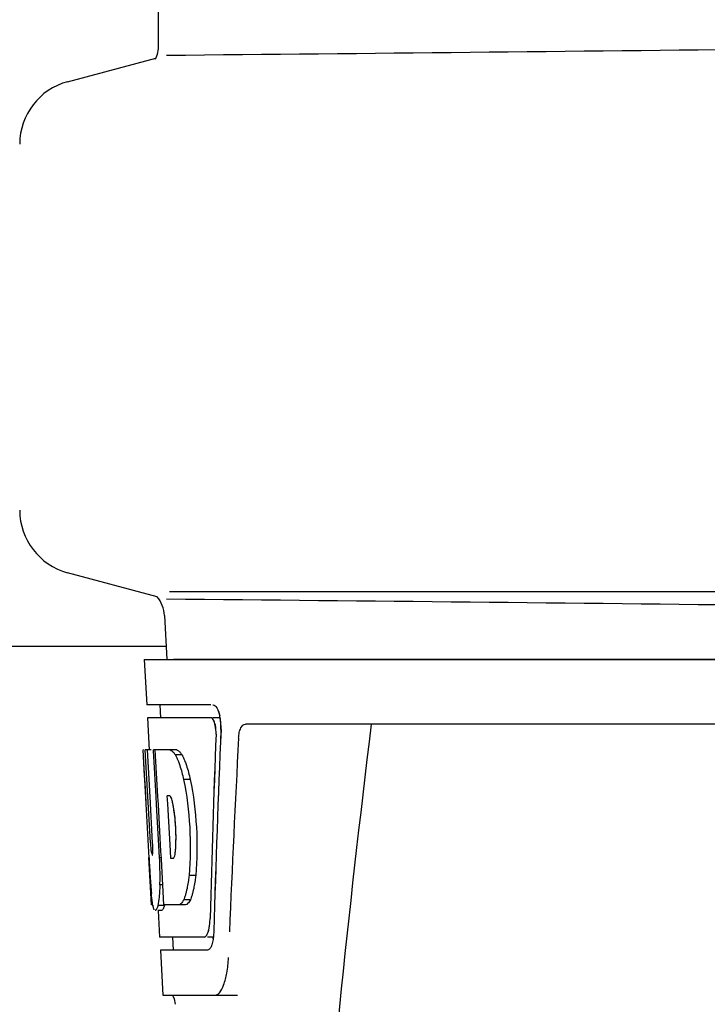
# Model space of a CAD drawing. Units: millimetres. Extents: x 14461 to 18719, y 9121 to 15012.
# Drawn here: x 15435 to 15488, y 13546 to 13622 of the extents above; entities that cross this region are included whole.
import ezdxf

# ---------------------------------------------------------------- set-up
doc = ezdxf.new("R2010")
doc.units = ezdxf.units.MM

msp = doc.modelspace()

# ---------------------------------------------------------------- linework, layer by layer
at = {"color": 7, "linetype": 'Continuous'}
for p, q in [((15445.473, 13620.105), (15445.473, 13623.656)), ((15438.423, 13617.287), (15445.255, 13619.118)), ((15445.357, 13577.407), (15438.423, 13579.265)), ((15446.324, 13577.814), (15635.11, 13577.814)), ((15445.927, 13575.946), (15446.115, 13572.536)), ((15446.115, 13573.536), (15407.717, 13573.536)), ((15444.366, 13572.536), (15444.559, 13569.036)), ((15444.367, 13572.536), (15637.067, 13572.536)), ((15446.614, 13572.564), (15634.819, 13572.564)), ((15449.517, 13569.036), (15444.559, 13569.036)), ((15445.561, 13569.036), (15445.616, 13568.036)), ((15444.614, 13568.036), (15444.753, 13565.524)), ((15449.524, 13568.036), (15444.614, 13568.036)), ((15450.226, 13568.036), (15449.681, 13568.036)), ((15494.471, 13567.536), (15452.193, 13567.536)), ((15444.729, 13557.172), (15444.266, 13565.536)), ((15444.302, 13565.536), (15444.266, 13565.536)), ((15444.837, 13558.353), (15444.439, 13565.536)), ((15444.903, 13565.536), (15444.439, 13565.536)), ((15444.813, 13561.91), (15444.612, 13565.536)), ((15446.886, 13565.536), (15445.081, 13565.536)), ((15445.085, 13565.464), (15445.081, 13565.536)), ((15445.282, 13561.924), (15445.085, 13565.464)), ((15445.42, 13561.932), (15445.218, 13565.536)), ((15447.293, 13565.148), (15446.778, 13565.148)), ((15447.922, 13563.25), (15447.405, 13563.25)), ((15445.011, 13558.353), (15444.813, 13561.91)), ((15445.317, 13561.309), (15445.282, 13561.924)), ((15445.52, 13557.669), (15445.317, 13561.309)), ((15445.454, 13561.316), (15445.42, 13561.932)), ((15445.657, 13557.676), (15445.454, 13561.316)), ((15446.346, 13561.984), (15446.142, 13561.984)), ((15446.177, 13561.357), (15446.142, 13561.984)), ((15446.382, 13557.717), (15446.177, 13561.357)), ((15445.548, 13557.172), (15445.52, 13557.669)), ((15445.687, 13557.152), (15445.657, 13557.676)), ((15446.415, 13557.134), (15446.382, 13557.717)), ((15444.917, 13553.536), (15444.714, 13557.213)), ((15444.982, 13557.395), (15444.966, 13557.395)), ((15445.685, 13557.172), (15445.548, 13557.172)), ((15445.69, 13557.082), (15445.685, 13557.18)), ((15445.803, 13555.069), (15445.69, 13557.082)), ((15446.619, 13557.134), (15446.415, 13557.134)), ((15448.347, 13555.817), (15447.829, 13555.817)), ((15445.802, 13555.085), (15445.575, 13555.085)), ((15445.889, 13553.536), (15445.803, 13555.069)), ((15447.93, 13553.919), (15447.416, 13553.919)), ((15445.024, 13553.536), (15444.917, 13553.536)), ((15445.922, 13553.486), (15445.418, 13553.486)), ((15445.709, 13553.114), (15445.418, 13553.114)), ((15445.44, 13553.099), (15445.554, 13551.036)), ((15447.565, 13553.536), (15445.889, 13553.536)), ((15448.988, 13551.036), (15445.554, 13551.036)), ((15446.556, 13551.036), (15446.612, 13550.036)), ((15449.745, 13551.036), (15449.258, 13551.036)), ((15445.61, 13550.036), (15445.804, 13546.536)), ((15449.258, 13550.036), (15445.61, 13550.036)), ((15449.591, 13550.45), (15449.59, 13550.449)), ((15445.804, 13546.536), (15451.594, 13546.536)), ((15446.543, 13546.536), (15446.683, 13546.263)), ((15446.683, 13546.263), (15446.757, 13545.838))]:
    msp.add_line(p, q, dxfattribs=at)
for centre, radius, start, end in [((15442.953, 13620.105), 2.52, 335.03333, 0), ((15239.243, 35688.043), 22069.672, 270.5369998, 270.7812274), ((15439.717, 13612.458), 5, 105.00008, 180), ((15439.717, 13584.094), 5, 180, 254.99993), ((15443.41, 13575.807), 2.52, 3.16553, 39.33874), ((15239.243, -8491.492), 22069.672, 89.2187726, 89.4630002), ((15446.763, 13567.395), 3.529, 10.58952, 12.8612), ((15446.771, 13567.395), 3.528, 10.5947, 12.84584), ((15446.303, 13567.311), 3.997, 4.90713, 10.56135), ((15446.312, 13567.311), 3.995, 4.88532, 10.56584), ((15446.22, 13567.296), 4.081, 357.67345, 5.02147), ((15446.232, 13567.296), 4.076, 357.64061, 5.00073), ((16491.271, 13440.57), 1037.132, 172.968171, 177.833615), ((15431.857, 13558.714), 14.964, 2.15251, 4.28327), ((15662.683, 13569.408), 218.297, 183.21323, 183.40614), ((15414.77, 13555.665), 30.814, 1.43827, 2.80346), ((15552.416, 13562.704), 107.827, 183.3312, 184.05226), ((15417.442, 13555.728), 28.141, 0.01555, 1.44722), ((15421.779, 13555.724), 23.805, 358.46174, 0.0291), ((15485.462, 13558.047), 40.711, 184.1736, 185.10594), ((15449.13, 13554.213), 4.17, 189.4645, 190.04802), ((15445.599, 13551.521), 4.142, 351.61354, 353.15016)]:
    msp.add_arc(centre, radius, start, end, dxfattribs=at)
for centre, major_axis, ratio, start_param, end_param in [((15540.717, 13520.984), (0, 332.74), 0.275506, 1.432769, 1.475953), ((15540.717, 13520.806), (0, 330.992), 0.276989, 1.431496, 1.474918), ((15540.717, 13517.138), (0, 331.98), 0.275506, 7.702819, 7.750305), ((15540.717, 13516.98), (0, 330.24), 0.276989, 7.701538, 7.749283), ((15540.717, 13503.522), (0, 329.301), 0.275506, 1.378544, 1.424749), ((15540.717, 13583.904), (0, 185.884), 0.521492, -4.613411, -4.591463)]:
    msp.add_ellipse(centre, major_axis=major_axis, ratio=ratio, start_param=start_param, end_param=end_param, dxfattribs=at)
for points, knots in [([(15449.681, 13569.036), (15449.803, 13569.036), (15450.069, 13568.712), (15450.154, 13568.398), (15450.203, 13568.181)], [0, 0, 0, 0, 0.353547, 1, 1, 1, 1]), ([(15449.688, 13569.036), (15449.811, 13569.036), (15450.077, 13568.712), (15450.161, 13568.397), (15450.211, 13568.179)], [0, 0, 0, 0, 0.353572, 1, 1, 1, 1]), ([(15449.676, 13567.926), (15449.664, 13567.943), (15449.624, 13567.993), (15449.562, 13568.036), (15449.517, 13568.036)], [0, 0, 0, 0, 0.314024, 1, 1, 1, 1]), ([(15449.683, 13567.926), (15449.671, 13567.943), (15449.631, 13567.993), (15449.569, 13568.036), (15449.524, 13568.036)], [0, 0, 0, 0, 0.314017, 1, 1, 1, 1]), ([(15449.811, 13567.632), (15449.802, 13567.662), (15449.767, 13567.764), (15449.721, 13567.864), (15449.676, 13567.926)], [0, 0, 0, 0, 0.289146, 1, 1, 1, 1]), ([(15449.924, 13566.764), (15449.933, 13566.992), (15449.897, 13567.389), (15449.783, 13567.787), (15449.683, 13567.926)], [0, 0, 0, 0, 0.570777, 1, 1, 1, 1]), ([(15449.917, 13566.765), (15449.925, 13566.99), (15449.902, 13567.285), (15449.831, 13567.568), (15449.811, 13567.632)], [0, 0, 0, 0, 0.771092, 1, 1, 1, 1]), ([(15451.664, 13566.442), (15451.672, 13566.594), (15451.709, 13566.872), (15451.819, 13567.269), (15452.041, 13567.536), (15452.193, 13567.536)], [0, 0, 0, 0, 0.355923, 0.644607, 1, 1, 1, 1]), ([(15446.778, 13565.148), (15446.798, 13565.111), (15446.88, 13564.945), (15446.951, 13564.775), (15447.001, 13564.641)], [0, 0, 0, 0, 0.227582, 1, 1, 1, 1]), ([(15446.886, 13565.536), (15446.909, 13565.527), (15447.01, 13565.477), (15447.094, 13565.397), (15447.153, 13565.33)], [0, 0, 0, 0, 0.212883, 1, 1, 1, 1]), ([(15447.293, 13565.148), (15447.312, 13565.111), (15447.394, 13564.945), (15447.466, 13564.775), (15447.516, 13564.641)], [0, 0, 0, 0, 0.227621, 1, 1, 1, 1]), ([(15447.001, 13564.641), (15447.039, 13564.541), (15447.2, 13564.086), (15447.323, 13563.617), (15447.405, 13563.25)], [0, 0, 0, 0, 0.221486, 1, 1, 1, 1]), ([(15447.516, 13564.641), (15447.555, 13564.541), (15447.716, 13564.086), (15447.839, 13563.617), (15447.922, 13563.25)], [0, 0, 0, 0, 0.221517, 1, 1, 1, 1]), ([(15447.405, 13563.25), (15447.655, 13562.031), (15447.957, 13559.553), (15447.943, 13557.055), (15447.829, 13555.817)], [0, 0, 0, 0, 0.500134, 1, 1, 1, 1]), ([(15447.922, 13563.25), (15448.173, 13562.032), (15448.476, 13559.553), (15448.461, 13557.055), (15448.347, 13555.817)], [0, 0, 0, 0, 0.500135, 1, 1, 1, 1]), ([(15446.427, 13561.88), (15446.421, 13561.893), (15446.399, 13561.931), (15446.372, 13561.969), (15446.346, 13561.984)], [0, 0, 0, 0, 0.314296, 1, 1, 1, 1]), ([(15446.575, 13561.379), (15446.565, 13561.431), (15446.529, 13561.602), (15446.483, 13561.773), (15446.427, 13561.88)], [0, 0, 0, 0, 0.305529, 1, 1, 1, 1]), ([(15446.779, 13559.831), (15446.769, 13559.968), (15446.723, 13560.487), (15446.65, 13561.003), (15446.575, 13561.379)], [0, 0, 0, 0, 0.264357, 1, 1, 1, 1]), ([(15446.781, 13557.739), (15446.833, 13558.346), (15446.83, 13559.568), (15446.694, 13560.782), (15446.575, 13561.379)], [0, 0, 0, 0, 0.499847, 1, 1, 1, 1]), ([(15446.781, 13557.739), (15446.791, 13557.857), (15446.825, 13558.369), (15446.825, 13558.882), (15446.811, 13559.276)], [0, 0, 0, 0, 0.231165, 1, 1, 1, 1]), ([(15444.837, 13558.353), (15444.842, 13558.27), (15444.861, 13557.992), (15444.882, 13557.714), (15444.916, 13557.522)], [0, 0, 0, 0, 0.300032, 1, 1, 1, 1]), ([(15444.982, 13557.395), (15444.989, 13557.395), (15445, 13557.424), (15445.003, 13557.443), (15445.006, 13557.459)], [0, 0, 0, 0, 0.297235, 1, 1, 1, 1]), ([(15445.006, 13557.459), (15445.01, 13557.483), (15445.024, 13557.62), (15445.025, 13557.757), (15445.025, 13557.871)], [0, 0, 0, 0, 0.171254, 1, 1, 1, 1]), ([(15446.619, 13557.134), (15446.654, 13557.156), (15446.707, 13557.268), (15446.732, 13557.376), (15446.745, 13557.447)], [0, 0, 0, 0, 0.365081, 1, 1, 1, 1]), ([(15447.829, 13555.817), (15447.815, 13555.686), (15447.756, 13555.22), (15447.671, 13554.755), (15447.583, 13554.427)], [0, 0, 0, 0, 0.278355, 1, 1, 1, 1]), ([(15448.347, 13555.817), (15448.332, 13555.686), (15448.273, 13555.22), (15448.187, 13554.755), (15448.098, 13554.427)], [0, 0, 0, 0, 0.278335, 1, 1, 1, 1]), ([(15444.967, 13553.886), (15444.962, 13553.926), (15444.942, 13554.106), (15444.925, 13554.285), (15444.912, 13554.424)], [0, 0, 0, 0, 0.227196, 1, 1, 1, 1]), ([(15445.017, 13553.528), (15445.007, 13553.587), (15444.963, 13553.885), (15444.934, 13554.184), (15444.912, 13554.424)], [0, 0, 0, 0, 0.199139, 1, 1, 1, 1]), ([(15445.537, 13554.425), (15445.529, 13554.33), (15445.501, 13554.015), (15445.464, 13553.701), (15445.418, 13553.486)], [0, 0, 0, 0, 0.303467, 1, 1, 1, 1]), ([(15445.575, 13555.085), (15445.573, 13555.026), (15445.563, 13554.806), (15445.549, 13554.587), (15445.537, 13554.425)], [0, 0, 0, 0, 0.265215, 1, 1, 1, 1]), ([(15447.583, 13554.427), (15447.57, 13554.38), (15447.522, 13554.208), (15447.465, 13554.039), (15447.416, 13553.919)], [0, 0, 0, 0, 0.273383, 1, 1, 1, 1]), ([(15448.098, 13554.427), (15448.086, 13554.38), (15448.037, 13554.208), (15447.98, 13554.039), (15447.93, 13553.919)], [0, 0, 0, 0, 0.273348, 1, 1, 1, 1]), ([(15445.017, 13553.528), (15445.012, 13553.554), (15444.994, 13553.673), (15444.978, 13553.792), (15444.967, 13553.886)], [0, 0, 0, 0, 0.221113, 1, 1, 1, 1]), ([(15447.416, 13553.919), (15447.397, 13553.886), (15447.33, 13553.773), (15447.248, 13553.667), (15447.176, 13553.608)], [0, 0, 0, 0, 0.290496, 1, 1, 1, 1]), ([(15447.93, 13553.919), (15447.903, 13553.87), (15447.811, 13553.721), (15447.68, 13553.577), (15447.565, 13553.536)], [0, 0, 0, 0, 0.314108, 1, 1, 1, 1]), ([(15445.122, 13553.184), (15445.119, 13553.19), (15445.112, 13553.203), (15445.105, 13553.217), (15445.102, 13553.224)], [0, 0, 0, 0, 0.478028, 1, 1, 1, 1]), ([(15445.14, 13553.155), (15445.137, 13553.16), (15445.131, 13553.169), (15445.125, 13553.178), (15445.122, 13553.184)], [0, 0, 0, 0, 0.47817, 1, 1, 1, 1]), ([(15445.238, 13553.123), (15445.233, 13553.12), (15445.222, 13553.115), (15445.211, 13553.114), (15445.205, 13553.114)], [0, 0, 0, 0, 0.523001, 1, 1, 1, 1]), ([(15445.273, 13553.155), (15445.268, 13553.149), (15445.257, 13553.137), (15445.244, 13553.127), (15445.238, 13553.123)], [0, 0, 0, 0, 0.539894, 1, 1, 1, 1]), ([(15445.418, 13553.486), (15445.407, 13553.448), (15445.369, 13553.334), (15445.326, 13553.217), (15445.273, 13553.155)], [0, 0, 0, 0, 0.328796, 1, 1, 1, 1]), ([(15445.922, 13553.486), (15445.91, 13553.448), (15445.872, 13553.334), (15445.828, 13553.217), (15445.776, 13553.155)], [0, 0, 0, 0, 0.328671, 1, 1, 1, 1]), ([(15449.41, 13551.914), (15449.417, 13551.959), (15449.441, 13552.152), (15449.453, 13552.346), (15449.457, 13552.495)], [0, 0, 0, 0, 0.235957, 1, 1, 1, 1]), ([(15449.41, 13551.912), (15449.416, 13551.958), (15449.441, 13552.15), (15449.453, 13552.344), (15449.457, 13552.492)], [0, 0, 0, 0, 0.235932, 1, 1, 1, 1]), ([(15449.161, 13551.142), (15449.192, 13551.181), (15449.326, 13551.419), (15449.379, 13551.692), (15449.41, 13551.912)], [0, 0, 0, 0, 0.182158, 1, 1, 1, 1]), ([(15449.162, 13551.142), (15449.176, 13551.161), (15449.24, 13551.256), (15449.281, 13551.364), (15449.309, 13551.45)], [0, 0, 0, 0, 0.207603, 1, 1, 1, 1]), ([(15449.309, 13551.45), (15449.32, 13551.484), (15449.364, 13551.636), (15449.393, 13551.792), (15449.41, 13551.914)], [0, 0, 0, 0, 0.223473, 1, 1, 1, 1]), ([(15448.988, 13551.036), (15449.036, 13551.036), (15449.104, 13551.074), (15449.149, 13551.126), (15449.162, 13551.142)], [0, 0, 0, 0, 0.698827, 1, 1, 1, 1]), ([(15449.712, 13551.027), (15449.705, 13550.973), (15449.678, 13550.778), (15449.636, 13550.585), (15449.591, 13550.45)], [0, 0, 0, 0, 0.279194, 1, 1, 1, 1]), ([(15449.439, 13550.143), (15449.425, 13550.126), (15449.378, 13550.074), (15449.308, 13550.036), (15449.258, 13550.036)], [0, 0, 0, 0, 0.298845, 1, 1, 1, 1]), ([(15449.59, 13550.449), (15449.58, 13550.418), (15449.541, 13550.31), (15449.489, 13550.206), (15449.438, 13550.142)], [0, 0, 0, 0, 0.292878, 1, 1, 1, 1]), ([(15449.591, 13550.45), (15449.58, 13550.418), (15449.541, 13550.311), (15449.489, 13550.206), (15449.439, 13550.143)], [0, 0, 0, 0, 0.292891, 1, 1, 1, 1]), ([(15449.805, 13546.536), (15449.947, 13546.536), (15450.284, 13546.779), (15450.564, 13547.411), (15450.799, 13548.334), (15450.864, 13549.055), (15450.879, 13549.454)], [0, 0, 0, 0, 0.129928, 0.337286, 0.633293, 1, 1, 1, 1])]:
    msp.add_open_spline(points, degree=3, knots=knots, dxfattribs=at)
for points in [[(15446.374, 13565.536), (15446.421, 13565.518), (15446.465, 13565.491), (15446.504, 13565.46)], [(15446.504, 13565.46), (15446.554, 13565.422), (15446.598, 13565.377), (15446.64, 13565.33)], [(15446.64, 13565.33), (15446.69, 13565.273), (15446.736, 13565.211), (15446.778, 13565.148)], [(15447.153, 13565.33), (15447.204, 13565.273), (15447.25, 13565.212), (15447.293, 13565.148)], [(15445.025, 13557.871), (15445.024, 13558.032), (15445.019, 13558.193), (15445.011, 13558.353)], [(15446.745, 13557.447), (15446.763, 13557.543), (15446.774, 13557.641), (15446.781, 13557.739)], [(15445.066, 13553.324), (15445.049, 13553.377), (15445.036, 13553.431), (15445.024, 13553.486)], [(15445.102, 13553.224), (15445.088, 13553.257), (15445.076, 13553.29), (15445.066, 13553.324)], [(15445.776, 13553.155), (15445.759, 13553.135), (15445.734, 13553.114), (15445.707, 13553.114)], [(15447.176, 13553.608), (15447.139, 13553.578), (15447.098, 13553.552), (15447.053, 13553.536)], [(15449.745, 13551.492), (15449.74, 13551.337), (15449.73, 13551.182), (15449.711, 13551.027)], [(15449.745, 13551.495), (15449.741, 13551.339), (15449.73, 13551.182), (15449.712, 13551.027)]]:
    msp.add_open_spline(points, degree=3, dxfattribs=at)

doc.saveas('drawing.dxf')
